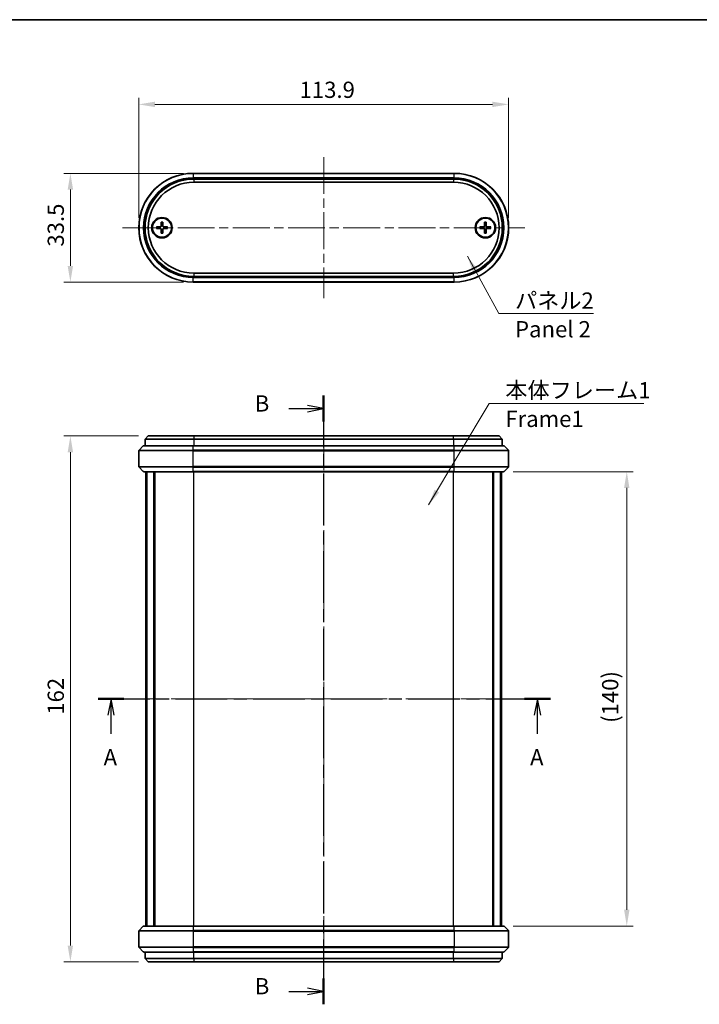
# Model space of a CAD drawing. Units: millimetres. Extents: x 0 to 2962, y 0 to 702.
# Drawn here: x 1111 to 1320, y 259 to 562 of the extents above; entities that cross this region are included whole.
import ezdxf

# ---------------------------------------------------------------- set-up
doc = ezdxf.new("R2010")
doc.units = ezdxf.units.MM
doc.header["$LTSCALE"] = 2
doc.linetypes.add('CHAIN', pattern=[0.3543, 0.2362, -0.0295, 0.0591, -0.0295])
doc.layers.get('Defpoints').update_dxf_attribs({"lineweight": 25})
for name, color, linetype, lineweight in [('Border (ISO)', 7, 'Continuous', 35), ('Centerline (ISO)', 131, 'Continuous', 18), ('Dimension (ISO)', 7, 'Continuous', 18), ('Section Line (ISO)', 7, 'CHAIN', 25), ('Symbol (ISO)', 7, 'Continuous', 18), ('Visible (ISO)', 7, 'Continuous', 35), ('Visible Narrow (ISO)', 7, 'Continuous', 25)]:
    doc.layers.add(name, color=color, linetype=linetype, lineweight=lineweight)
doc.styles.add('Note Text (TK)', font='txt')
doc.dimstyles.new('Default - Method 1b (TK)', dxfattribs={"dimscale": 2, "dimtxt": 2.5, "dimasz": 2.5, "dimexe": 1, "dimexo": 1.5, "dimgap": 1, "dimtad": 1, "dimtoh": 1, "dimrnd": 1e-08, "dimdsep": 46, "dimtxsty": 'Note Text (TK)', "dimcen": 0.09, "dimdle": 5, "dimclrd": 100, "dimclre": 100, "dimclrt": 7, "dimadec": 1, "dimazin": 1, "dimtfac": 1, "dimtmove": 0, "dimatfit": 3, "dimfxl": 1, "dimtolj": 1, "dimlwd": -1, "dimlwe": -1, "dimarcsym": 0})
doc.dimstyles.new('Default - Method 1b (TK)$7', dxfattribs={"dimscale": 2, "dimtxt": 2.5, "dimasz": 2.5, "dimexe": 1, "dimexo": 1.5, "dimgap": 1, "dimtad": 1, "dimtoh": 1, "dimrnd": 1e-08, "dimdsep": 46, "dimtxsty": 'Note Text (TK)', "dimcen": 0.09, "dimdle": 5, "dimclrd": 100, "dimclre": 100, "dimclrt": 7, "dimadec": 1, "dimazin": 1, "dimtfac": 1, "dimtmove": 0, "dimatfit": 3, "dimfxl": 1, "dimtolj": 1, "dimlwd": -1, "dimlwe": -1, "dimarcsym": 0})

# ---------------------------------------------------------------- blocks, each defined once
blk = doc.blocks.new('図面枠 tk図枠')
at = {"layer": 'Border (ISO)'}
blk.add_line((14.5, 289), (405.5, 289), dxfattribs=at)
blk = doc.blocks.new('2dTransSection0')
at = {"layer": 'Section Line (ISO)', "linetype": 'CHAIN', "ltscale": 16.847876}
blk.add_line((185.99, 184.37), (255.62, 184.37), dxfattribs=at)
at = {"layer": 'Section Line (ISO)', "linetype": 'Continuous', "lineweight": 50}
for p, q in [((185.99, 184.37), (189.96, 184.37)), ((251.65, 184.37), (255.62, 184.37))]:
    blk.add_line(p, q, dxfattribs=at)
at = {"layer": 'Section Line (ISO)', "linetype": 'Continuous'}
for p, q in [((187.98, 184.37), (187.48, 181.87)), ((187.98, 181.87), (187.98, 184.37)), ((188.48, 181.87), (187.98, 184.37)), ((253.64, 184.37), (253.14, 181.87)), ((253.64, 181.87), (253.64, 184.37)), ((254.14, 181.87), (253.64, 184.37)), ((187.98, 178.99), (187.98, 181.87)), ((253.64, 178.99), (253.64, 181.87))]:
    blk.add_line(p, q, dxfattribs=at)
at = {"layer": 'Section Line (ISO)', "char_height": 2.5, "attachment_point": 7, "style": 'Note Text (TK)'}
for insert in [(186.84, 173.34), (252.5, 173.34)]:
    blk.add_mtext('A', dxfattribs=dict(at, insert=insert))
blk = doc.blocks.new('2dTransSection1')
at = {"layer": 'Section Line (ISO)', "linetype": 'CHAIN', "ltscale": 16.893415}
blk.add_line((220.72, 231.08), (220.72, 137.31), dxfattribs=at)
at = {"layer": 'Section Line (ISO)', "linetype": 'Continuous', "lineweight": 50}
for p, q in [((220.72, 231.08), (220.72, 227.09)), ((220.72, 141.29), (220.72, 137.31))]:
    blk.add_line(p, q, dxfattribs=at)
at = {"layer": 'Section Line (ISO)', "linetype": 'Continuous'}
for p, q in [((215.34, 229.08), (218.22, 229.08)), ((220.72, 229.08), (218.22, 229.58)), ((218.22, 229.08), (220.72, 229.08)), ((218.22, 228.58), (220.72, 229.08)), ((220.72, 139.3), (218.22, 139.8)), ((215.34, 139.3), (218.22, 139.3)), ((218.22, 139.3), (220.72, 139.3)), ((218.22, 138.8), (220.72, 139.3))]:
    blk.add_line(p, q, dxfattribs=at)
at = {"layer": 'Section Line (ISO)', "char_height": 2.5, "attachment_point": 7, "style": 'Note Text (TK)'}
for insert in [(210.11, 227.85), (210.11, 138.07)]:
    blk.add_mtext('B', dxfattribs=dict(at, insert=insert))
blk = doc.blocks.new('*D40')
at = {"layer": 'Defpoints', "color": 0}
for p in [(1150.45, 433.73), (1126.45, 271.73), (1150.45, 271.73)]:
    blk.add_point(p, dxfattribs=at)
at = {"layer": 'Dimension (ISO)', "color": 100}
for p, q in [((1147.45, 433.73), (1124.45, 433.73)), ((1126.45, 428.73), (1126.45, 276.73)), ((1147.45, 271.73), (1124.45, 271.73))]:
    blk.add_line(p, q, dxfattribs=at)
for points in [[(1125.61, 428.73), (1127.28, 428.73), (1126.45, 433.73)], [(1125.61, 276.73), (1127.28, 276.73), (1126.45, 271.73)]]:
    blk.add_solid(points, dxfattribs=at)
at = {"layer": 'Dimension (ISO)', "color": 7, "insert": (1121.95, 347.85), "char_height": 5, "attachment_point": 4, "rotation": 90, "style": 'Note Text (TK)'}
blk.add_mtext('\\A1;162', dxfattribs=at)
blk = doc.blocks.new('*D41')
at = {"layer": 'Defpoints', "color": 0}
for p in [(1164.25, 514.65), (1126.45, 481.15), (1164.25, 481.15)]:
    blk.add_point(p, dxfattribs=at)
at = {"layer": 'Dimension (ISO)', "color": 100}
for p, q in [((1161.25, 514.65), (1124.45, 514.65)), ((1126.45, 509.65), (1126.45, 486.15)), ((1161.25, 481.15), (1124.45, 481.15))]:
    blk.add_line(p, q, dxfattribs=at)
for points in [[(1125.61, 509.65), (1127.28, 509.65), (1126.45, 514.65)], [(1125.61, 486.15), (1127.28, 486.15), (1126.45, 481.15)]]:
    blk.add_solid(points, dxfattribs=at)
at = {"layer": 'Dimension (ISO)', "color": 7, "insert": (1121.95, 492.08), "char_height": 5, "attachment_point": 4, "rotation": 90, "style": 'Note Text (TK)'}
blk.add_mtext('\\A1;33.5', dxfattribs=at)
blk = doc.blocks.new('*D42')
at = {"layer": 'Defpoints', "color": 0}
for p in [(1261.4, 535.9), (1147.5, 497.9), (1261.4, 497.9)]:
    blk.add_point(p, dxfattribs=at)
at = {"layer": 'Dimension (ISO)', "color": 100}
for p, q in [((1147.5, 500.9), (1147.5, 537.9)), ((1261.4, 500.9), (1261.4, 537.9)), ((1152.5, 535.9), (1256.4, 535.9))]:
    blk.add_line(p, q, dxfattribs=at)
for points in [[(1152.5, 536.74), (1152.5, 535.07), (1147.5, 535.9)], [(1256.4, 536.74), (1256.4, 535.07), (1261.4, 535.9)]]:
    blk.add_solid(points, dxfattribs=at)
at = {"layer": 'Dimension (ISO)', "color": 7, "insert": (1197.02, 540.4), "char_height": 5, "attachment_point": 4, "style": 'Note Text (TK)'}
blk.add_mtext('\\A1;113.9', dxfattribs=at)
blk = doc.blocks.new('*D43')
at = {"layer": 'Defpoints', "color": 0}
for p in [(1259.77, 422.73), (1259.77, 282.73), (1297.77, 282.73)]:
    blk.add_point(p, dxfattribs=at)
at = {"layer": 'Dimension (ISO)', "color": 100}
for p, q in [((1262.77, 422.73), (1299.77, 422.73)), ((1297.77, 417.73), (1297.77, 287.73)), ((1262.77, 282.73), (1299.77, 282.73))]:
    blk.add_line(p, q, dxfattribs=at)
for points in [[(1296.94, 417.73), (1298.6, 417.73), (1297.77, 422.73)], [(1296.94, 287.73), (1298.6, 287.73), (1297.77, 282.73)]]:
    blk.add_solid(points, dxfattribs=at)
at = {"layer": 'Dimension (ISO)', "color": 7, "insert": (1292.67, 345.33), "char_height": 5, "attachment_point": 4, "rotation": 90, "style": 'Note Text (TK)'}
blk.add_mtext('\\A1;(140)', dxfattribs=at)

msp = doc.modelspace()

# ---------------------------------------------------------------- linework, layer by layer
at = {"layer": 'Centerline (ISO)', "linetype": 'CHAIN', "ltscale": 23.990969}
for p, q in [((1204.4456, 519.655), (1204.4456, 476.155)), ((1142.4956, 497.905), (1266.3956, 497.905)), ((1204.4456, 438.7337), (1204.4456, 266.7337)), ((1144.6956, 352.7337), (1264.1956, 352.7337))]:
    msp.add_line(p, q, dxfattribs=at)
at = {"layer": 'Visible (ISO)'}
for p, q in [((1244.6456, 514.655), (1164.2456, 514.655)), ((1244.4456, 512.905), (1164.4456, 512.905)), ((1164.4456, 511.905), (1244.4456, 511.905)), ((1152.9528, 498.1427), (1154.1422, 498.188)), ((1152.9528, 497.6673), (1154.1422, 497.6219)), ((1154.4079, 499.5978), (1154.3626, 498.4084)), ((1154.8833, 499.5978), (1154.9286, 498.4084)), ((1156.3384, 498.1427), (1155.149, 498.188)), ((1156.3384, 497.6673), (1155.149, 497.6219)), ((1252.5528, 498.1427), (1253.7422, 498.188)), ((1252.5528, 497.6673), (1253.7422, 497.6219)), ((1254.0079, 499.5978), (1253.9626, 498.4084)), ((1254.4833, 499.5978), (1254.5286, 498.4084)), ((1255.9384, 498.1427), (1254.749, 498.188)), ((1255.9384, 497.6673), (1254.749, 497.6219)), ((1154.4079, 496.2122), (1154.3626, 497.4016)), ((1154.8833, 496.2122), (1154.9286, 497.4016)), ((1254.0079, 496.2122), (1253.9626, 497.4016)), ((1254.4833, 496.2122), (1254.5286, 497.4016)), ((1244.4456, 483.905), (1164.4456, 483.905)), ((1164.4456, 482.905), (1244.4456, 482.905)), ((1164.2456, 481.155), (1244.6456, 481.155)), ((1150.4456, 433.7337), (1149.4456, 432.7337)), ((1164.4456, 432.7337), (1149.4456, 432.7337)), ((1149.4456, 432.7337), (1149.4456, 430.7337)), ((1150.4456, 433.7337), (1164.4456, 433.7337)), ((1244.4456, 433.7337), (1164.4456, 433.7337)), ((1164.4456, 432.7337), (1244.4456, 432.7337)), ((1244.4456, 433.7337), (1258.4456, 433.7337)), ((1259.4456, 432.7337), (1244.4456, 432.7337)), ((1258.4456, 433.7337), (1259.4456, 432.7337)), ((1259.4456, 432.7337), (1259.4456, 430.7337)), ((1147.4956, 424.358), (1147.4956, 429.1095)), ((1148.9077, 430.6459), (1147.5835, 429.3216)), ((1149.1199, 430.7337), (1164.2456, 430.7337)), ((1244.6456, 430.7337), (1164.2456, 430.7337)), ((1244.6456, 430.7337), (1259.7713, 430.7337)), ((1259.9835, 430.6459), (1261.3077, 429.3216)), ((1261.3956, 424.358), (1261.3956, 429.1095)), ((1148.9077, 422.8216), (1147.5835, 424.1459)), ((1164.2456, 422.7337), (1149.1199, 422.7337)), ((1149.6956, 282.7337), (1149.6956, 422.7337)), ((1149.9366, 282.7337), (1149.9366, 422.7337)), ((1150.0341, 282.7337), (1150.0341, 422.7337)), ((1152.1277, 282.7337), (1152.1277, 422.7337)), ((1152.4073, 282.7337), (1152.4073, 422.7337)), ((1164.2456, 422.7337), (1244.6456, 422.7337)), ((1259.7713, 422.7337), (1244.6456, 422.7337)), ((1256.4839, 282.7337), (1256.4839, 422.7337)), ((1256.7635, 282.7337), (1256.7635, 422.7337)), ((1258.8571, 282.7337), (1258.8571, 422.7337)), ((1258.9546, 282.7337), (1258.9546, 422.7337)), ((1259.1956, 282.7337), (1259.1956, 422.7337)), ((1259.9835, 422.8216), (1261.3077, 424.1459)), ((1148.9077, 282.6459), (1147.5835, 281.3216)), ((1149.1199, 282.7337), (1164.2456, 282.7337)), ((1244.6456, 282.7337), (1164.2456, 282.7337)), ((1244.6456, 282.7337), (1259.7713, 282.7337)), ((1259.9835, 282.6459), (1261.3077, 281.3216)), ((1147.4956, 281.1095), (1147.4956, 276.358)), ((1261.3956, 281.1095), (1261.3956, 276.358)), ((1148.9077, 274.8216), (1147.5835, 276.1459)), ((1259.9835, 274.8216), (1261.3077, 276.1459)), ((1164.2456, 274.7337), (1149.1199, 274.7337)), ((1149.4456, 272.7337), (1149.4456, 274.7337)), ((1164.2456, 274.7337), (1244.6456, 274.7337)), ((1259.7713, 274.7337), (1244.6456, 274.7337)), ((1259.4456, 272.7337), (1259.4456, 274.7337)), ((1149.4456, 272.7337), (1164.4456, 272.7337)), ((1150.4456, 271.7337), (1149.4456, 272.7337)), ((1164.4456, 271.7337), (1150.4456, 271.7337)), ((1244.4456, 272.7337), (1164.4456, 272.7337)), ((1164.4456, 271.7337), (1244.4456, 271.7337)), ((1244.4456, 272.7337), (1259.4456, 272.7337)), ((1258.4456, 271.7337), (1244.4456, 271.7337)), ((1258.4456, 271.7337), (1259.4456, 272.7337))]:
    msp.add_line(p, q, dxfattribs=at)
for centre, radius in [((1154.6456, 497.905), 3.15), ((1154.6456, 497.905), 2.95), ((1254.2456, 497.905), 3.15), ((1254.2456, 497.905), 2.95)]:
    msp.add_circle(centre, radius, dxfattribs=at)
for centre, radius, start, end in [((1164.2456, 497.905), 16.75, 90, 270), ((1164.4456, 497.905), 15, 90, 270), ((1244.4456, 497.905), 15, 270, 90), ((1244.6456, 497.905), 16.75, 270, 90), ((1164.4456, 497.905), 14, 90, 270), ((1244.4456, 497.905), 14, 270, 90), ((1154.6456, 497.905), 0.8205, 162.750869, 197.249131), ((1154.1335, 498.4171), 0.2292, 272.183125, 357.816875), ((1154.1335, 497.3929), 0.2292, 2.183125, 87.816875), ((1154.6456, 497.905), 0.8205, 72.750869, 107.249131), ((1155.1577, 498.4171), 0.2292, 182.183125, 267.816875), ((1155.1577, 497.3929), 0.2292, 92.183125, 177.816875), ((1154.6456, 497.905), 0.8205, 342.750869, 17.249131), ((1254.2456, 497.905), 0.8205, 162.750869, 197.249131), ((1253.7335, 498.4171), 0.2292, 272.183125, 357.816875), ((1253.7335, 497.3929), 0.2292, 2.183125, 87.816875), ((1254.2456, 497.905), 0.8205, 72.750869, 107.249131), ((1254.7577, 498.4171), 0.2292, 182.183125, 267.816875), ((1254.7577, 497.3929), 0.2292, 92.183125, 177.816875), ((1254.2456, 497.905), 0.8205, 342.750869, 17.249131), ((1154.6456, 497.905), 0.8205, 252.750869, 287.249131), ((1254.2456, 497.905), 0.8205, 252.750869, 287.249131), ((1147.7956, 429.1095), 0.3, 135, 180), ((1149.1199, 430.4337), 0.3, 90, 135), ((1259.7713, 430.4337), 0.3, 45, 90), ((1261.0956, 429.1095), 0.3, 0, 45), ((1147.7956, 424.358), 0.3, 180, 225), ((1149.1199, 423.0337), 0.3, 225, 270), ((1259.7713, 423.0337), 0.3, 270, 315), ((1261.0956, 424.358), 0.3, 315, 0), ((1149.1199, 282.4337), 0.3, 90, 135), ((1259.7713, 282.4337), 0.3, 45, 90), ((1147.7956, 281.1095), 0.3, 135, 180), ((1261.0956, 281.1095), 0.3, 0, 45), ((1147.7956, 276.358), 0.3, 180, 225), ((1261.0956, 276.358), 0.3, 315, 0), ((1149.1199, 275.0337), 0.3, 225, 270), ((1259.7713, 275.0337), 0.3, 270, 315)]:
    msp.add_arc(centre, radius, start, end, dxfattribs=at)
for points, knots in [([(1152.9528, 498.1427), (1152.9649, 498.1431), (1152.9791, 498.1436), (1153.0014, 498.1443), (1153.0134, 498.1446), (1153.0287, 498.145), (1153.0354, 498.1451), (1153.04, 498.1451)], [0.0143401117, 0.0143401117, 0.0143401117, 0.0143401117, 0.0179703845, 0.0179703845, 0.0215677865, 0.0215677865, 0.0244544399, 0.0244544399, 0.0244544399, 0.0244544399]), ([(1153.04, 497.6649), (1153.0354, 497.6649), (1153.0287, 497.665), (1153.0134, 497.6653), (1153.0014, 497.6656), (1152.9791, 497.6663), (1152.9649, 497.6668), (1152.9528, 497.6673)], [0.0328702525, 0.0328702525, 0.0328702525, 0.0328702525, 0.0357569059, 0.0357569059, 0.0393543079, 0.0393543079, 0.0429845807, 0.0429845807, 0.0429845807, 0.0429845807]), ([(1154.394, 498.4072), (1154.3935, 498.3915), (1154.3916, 498.376), (1154.3838, 498.339), (1154.3755, 498.3152), (1154.3515, 498.2703), (1154.3357, 498.2494), (1154.3012, 498.2149), (1154.2802, 498.1991), (1154.2354, 498.1751), (1154.2115, 498.1668), (1154.1746, 498.159), (1154.1591, 498.1571), (1154.1434, 498.1566)], [0.1158604815, 0.1158604815, 0.1158604815, 0.1158604815, 0.1207445229, 0.1207445229, 0.1280560162, 0.1280560162, 0.1353675095, 0.1353675095, 0.1426790028, 0.1426790028, 0.1499904961, 0.1499904961, 0.1548745375, 0.1548745375, 0.1548745375, 0.1548745375]), ([(1154.1434, 497.6534), (1154.1591, 497.6529), (1154.1746, 497.651), (1154.2115, 497.6432), (1154.2354, 497.6349), (1154.2802, 497.6108), (1154.3012, 497.5951), (1154.3357, 497.5606), (1154.3515, 497.5396), (1154.3755, 497.4948), (1154.3838, 497.4709), (1154.3916, 497.434), (1154.3935, 497.4185), (1154.394, 497.4028)], [0.1158604815, 0.1158604815, 0.1158604815, 0.1158604815, 0.1207445229, 0.1207445229, 0.1280560162, 0.1280560162, 0.1353675095, 0.1353675095, 0.1426790028, 0.1426790028, 0.1499904961, 0.1499904961, 0.1548745375, 0.1548745375, 0.1548745375, 0.1548745375]), ([(1154.4055, 499.5106), (1154.4055, 499.5152), (1154.4056, 499.5218), (1154.4059, 499.5372), (1154.4063, 499.5492), (1154.4069, 499.5715), (1154.4074, 499.5857), (1154.4079, 499.5978)], [0.0328702525, 0.0328702525, 0.0328702525, 0.0328702525, 0.0357569059, 0.0357569059, 0.0393543079, 0.0393543079, 0.0429845807, 0.0429845807, 0.0429845807, 0.0429845807]), ([(1154.8833, 499.5978), (1154.8838, 499.5857), (1154.8843, 499.5715), (1154.8849, 499.5492), (1154.8853, 499.5372), (1154.8856, 499.5218), (1154.8857, 499.5152), (1154.8857, 499.5106)], [0.0143401117, 0.0143401117, 0.0143401117, 0.0143401117, 0.0179703845, 0.0179703845, 0.0215677865, 0.0215677865, 0.0244544399, 0.0244544399, 0.0244544399, 0.0244544399]), ([(1155.1478, 498.1566), (1155.1321, 498.1571), (1155.1166, 498.159), (1155.0797, 498.1668), (1155.0558, 498.1751), (1155.011, 498.1991), (1154.99, 498.2149), (1154.9555, 498.2494), (1154.9397, 498.2703), (1154.9157, 498.3152), (1154.9074, 498.339), (1154.8996, 498.376), (1154.8977, 498.3915), (1154.8972, 498.4072)], [0.1158604815, 0.1158604815, 0.1158604815, 0.1158604815, 0.1207445229, 0.1207445229, 0.1280560162, 0.1280560162, 0.1353675095, 0.1353675095, 0.1426790028, 0.1426790028, 0.1499904961, 0.1499904961, 0.1548745375, 0.1548745375, 0.1548745375, 0.1548745375]), ([(1154.8972, 497.4028), (1154.8977, 497.4185), (1154.8996, 497.434), (1154.9074, 497.4709), (1154.9157, 497.4948), (1154.9397, 497.5396), (1154.9555, 497.5606), (1154.99, 497.5951), (1155.011, 497.6108), (1155.0558, 497.6349), (1155.0797, 497.6432), (1155.1166, 497.651), (1155.1321, 497.6529), (1155.1478, 497.6534)], [0.1158604815, 0.1158604815, 0.1158604815, 0.1158604815, 0.1207445229, 0.1207445229, 0.1280560162, 0.1280560162, 0.1353675095, 0.1353675095, 0.1426790028, 0.1426790028, 0.1499904961, 0.1499904961, 0.1548745375, 0.1548745375, 0.1548745375, 0.1548745375]), ([(1156.2512, 498.1451), (1156.2558, 498.1451), (1156.2625, 498.145), (1156.2778, 498.1446), (1156.2898, 498.1443), (1156.3121, 498.1436), (1156.3263, 498.1431), (1156.3384, 498.1427)], [0.0328702525, 0.0328702525, 0.0328702525, 0.0328702525, 0.0357569059, 0.0357569059, 0.0393543079, 0.0393543079, 0.0429845807, 0.0429845807, 0.0429845807, 0.0429845807]), ([(1156.3384, 497.6673), (1156.3263, 497.6668), (1156.3121, 497.6663), (1156.2898, 497.6656), (1156.2778, 497.6653), (1156.2625, 497.665), (1156.2558, 497.6649), (1156.2512, 497.6649)], [0.0143401117, 0.0143401117, 0.0143401117, 0.0143401117, 0.0179703845, 0.0179703845, 0.0215677865, 0.0215677865, 0.0244544399, 0.0244544399, 0.0244544399, 0.0244544399]), ([(1252.5528, 498.1427), (1252.5649, 498.1431), (1252.5791, 498.1436), (1252.6014, 498.1443), (1252.6134, 498.1446), (1252.6287, 498.145), (1252.6354, 498.1451), (1252.64, 498.1451)], [0.0143401117, 0.0143401117, 0.0143401117, 0.0143401117, 0.0179703845, 0.0179703845, 0.0215677865, 0.0215677865, 0.0244544399, 0.0244544399, 0.0244544399, 0.0244544399]), ([(1252.64, 497.6649), (1252.6354, 497.6649), (1252.6287, 497.665), (1252.6134, 497.6653), (1252.6014, 497.6656), (1252.5791, 497.6663), (1252.5649, 497.6668), (1252.5528, 497.6673)], [0.0328702525, 0.0328702525, 0.0328702525, 0.0328702525, 0.0357569059, 0.0357569059, 0.0393543079, 0.0393543079, 0.0429845807, 0.0429845807, 0.0429845807, 0.0429845807]), ([(1253.994, 498.4072), (1253.9935, 498.3915), (1253.9916, 498.376), (1253.9838, 498.339), (1253.9755, 498.3152), (1253.9515, 498.2703), (1253.9357, 498.2494), (1253.9012, 498.2149), (1253.8802, 498.1991), (1253.8354, 498.1751), (1253.8115, 498.1668), (1253.7746, 498.159), (1253.7591, 498.1571), (1253.7434, 498.1566)], [0.1158604815, 0.1158604815, 0.1158604815, 0.1158604815, 0.1207445229, 0.1207445229, 0.1280560162, 0.1280560162, 0.1353675095, 0.1353675095, 0.1426790028, 0.1426790028, 0.1499904961, 0.1499904961, 0.1548745375, 0.1548745375, 0.1548745375, 0.1548745375]), ([(1253.7434, 497.6534), (1253.7591, 497.6529), (1253.7746, 497.651), (1253.8115, 497.6432), (1253.8354, 497.6349), (1253.8802, 497.6108), (1253.9012, 497.5951), (1253.9357, 497.5606), (1253.9515, 497.5396), (1253.9755, 497.4948), (1253.9838, 497.4709), (1253.9916, 497.434), (1253.9935, 497.4185), (1253.994, 497.4028)], [0.1158604815, 0.1158604815, 0.1158604815, 0.1158604815, 0.1207445229, 0.1207445229, 0.1280560162, 0.1280560162, 0.1353675095, 0.1353675095, 0.1426790028, 0.1426790028, 0.1499904961, 0.1499904961, 0.1548745375, 0.1548745375, 0.1548745375, 0.1548745375]), ([(1254.0055, 499.5106), (1254.0055, 499.5152), (1254.0056, 499.5218), (1254.0059, 499.5372), (1254.0063, 499.5492), (1254.0069, 499.5715), (1254.0074, 499.5857), (1254.0079, 499.5978)], [0.0328702525, 0.0328702525, 0.0328702525, 0.0328702525, 0.0357569059, 0.0357569059, 0.0393543079, 0.0393543079, 0.0429845807, 0.0429845807, 0.0429845807, 0.0429845807]), ([(1254.4833, 499.5978), (1254.4838, 499.5857), (1254.4843, 499.5715), (1254.4849, 499.5492), (1254.4853, 499.5372), (1254.4856, 499.5218), (1254.4857, 499.5152), (1254.4857, 499.5106)], [0.0143401117, 0.0143401117, 0.0143401117, 0.0143401117, 0.0179703845, 0.0179703845, 0.0215677865, 0.0215677865, 0.0244544399, 0.0244544399, 0.0244544399, 0.0244544399]), ([(1254.7478, 498.1566), (1254.7321, 498.1571), (1254.7166, 498.159), (1254.6797, 498.1668), (1254.6558, 498.1751), (1254.611, 498.1991), (1254.59, 498.2149), (1254.5555, 498.2494), (1254.5397, 498.2703), (1254.5157, 498.3152), (1254.5074, 498.339), (1254.4996, 498.376), (1254.4977, 498.3915), (1254.4972, 498.4072)], [0.1158604815, 0.1158604815, 0.1158604815, 0.1158604815, 0.1207445229, 0.1207445229, 0.1280560162, 0.1280560162, 0.1353675095, 0.1353675095, 0.1426790028, 0.1426790028, 0.1499904961, 0.1499904961, 0.1548745375, 0.1548745375, 0.1548745375, 0.1548745375]), ([(1254.4972, 497.4028), (1254.4977, 497.4185), (1254.4996, 497.434), (1254.5074, 497.4709), (1254.5157, 497.4948), (1254.5397, 497.5396), (1254.5555, 497.5606), (1254.59, 497.5951), (1254.611, 497.6108), (1254.6558, 497.6349), (1254.6797, 497.6432), (1254.7166, 497.651), (1254.7321, 497.6529), (1254.7478, 497.6534)], [0.1158604815, 0.1158604815, 0.1158604815, 0.1158604815, 0.1207445229, 0.1207445229, 0.1280560162, 0.1280560162, 0.1353675095, 0.1353675095, 0.1426790028, 0.1426790028, 0.1499904961, 0.1499904961, 0.1548745375, 0.1548745375, 0.1548745375, 0.1548745375]), ([(1255.8512, 498.1451), (1255.8558, 498.1451), (1255.8625, 498.145), (1255.8778, 498.1446), (1255.8898, 498.1443), (1255.9121, 498.1436), (1255.9263, 498.1431), (1255.9384, 498.1427)], [0.0328702525, 0.0328702525, 0.0328702525, 0.0328702525, 0.0357569059, 0.0357569059, 0.0393543079, 0.0393543079, 0.0429845807, 0.0429845807, 0.0429845807, 0.0429845807]), ([(1255.9384, 497.6673), (1255.9263, 497.6668), (1255.9121, 497.6663), (1255.8898, 497.6656), (1255.8778, 497.6653), (1255.8625, 497.665), (1255.8558, 497.6649), (1255.8512, 497.6649)], [0.0143401117, 0.0143401117, 0.0143401117, 0.0143401117, 0.0179703845, 0.0179703845, 0.0215677865, 0.0215677865, 0.0244544399, 0.0244544399, 0.0244544399, 0.0244544399]), ([(1154.4079, 496.2122), (1154.4074, 496.2243), (1154.4069, 496.2385), (1154.4063, 496.2608), (1154.4059, 496.2728), (1154.4056, 496.2881), (1154.4055, 496.2948), (1154.4055, 496.2993)], [0.0143401117, 0.0143401117, 0.0143401117, 0.0143401117, 0.0179703845, 0.0179703845, 0.0215677865, 0.0215677865, 0.0244544399, 0.0244544399, 0.0244544399, 0.0244544399]), ([(1154.8857, 496.2993), (1154.8857, 496.2948), (1154.8856, 496.2881), (1154.8853, 496.2728), (1154.8849, 496.2608), (1154.8843, 496.2385), (1154.8838, 496.2243), (1154.8833, 496.2122)], [0.0328702525, 0.0328702525, 0.0328702525, 0.0328702525, 0.0357569059, 0.0357569059, 0.0393543079, 0.0393543079, 0.0429845807, 0.0429845807, 0.0429845807, 0.0429845807]), ([(1254.0079, 496.2122), (1254.0074, 496.2243), (1254.0069, 496.2385), (1254.0063, 496.2608), (1254.0059, 496.2728), (1254.0056, 496.2881), (1254.0055, 496.2948), (1254.0055, 496.2993)], [0.0143401117, 0.0143401117, 0.0143401117, 0.0143401117, 0.0179703845, 0.0179703845, 0.0215677865, 0.0215677865, 0.0244544399, 0.0244544399, 0.0244544399, 0.0244544399]), ([(1254.4857, 496.2993), (1254.4857, 496.2948), (1254.4856, 496.2881), (1254.4853, 496.2728), (1254.4849, 496.2608), (1254.4843, 496.2385), (1254.4838, 496.2243), (1254.4833, 496.2122)], [0.0328702525, 0.0328702525, 0.0328702525, 0.0328702525, 0.0357569059, 0.0357569059, 0.0393543079, 0.0393543079, 0.0429845807, 0.0429845807, 0.0429845807, 0.0429845807])]:
    msp.add_open_spline(points, degree=3, knots=knots, dxfattribs=at)
for points, weights in [([(1153.862, 498.1483), (1153.587, 498.147), (1153.04, 498.1451)], [1, 1.06436427035, 1.0028781703]), ([(1153.04, 497.6649), (1153.587, 497.663), (1153.862, 497.6617)], [1.0028781703, 1.06436427035, 1]), ([(1154.1434, 498.1566), (1154.0292, 498.1532), (1153.862, 498.1483)], [1.31383827989, 1.17095272194, 1]), ([(1153.862, 497.6617), (1154.0292, 497.6568), (1154.1434, 497.6534)], [1, 1.17095272194, 1.31383827989]), ([(1154.4023, 498.6886), (1154.3974, 498.5214), (1154.394, 498.4072)], [1, 1.17095272194, 1.31383827989]), ([(1154.4055, 499.5106), (1154.4036, 498.9636), (1154.4023, 498.6886)], [1.0028781703, 1.06436427035, 1]), ([(1154.8889, 498.6886), (1154.8876, 498.9636), (1154.8857, 499.5106)], [1, 1.06436427035, 1.0028781703]), ([(1154.8972, 498.4072), (1154.8938, 498.5214), (1154.8889, 498.6886)], [1.31383827989, 1.17095272194, 1]), ([(1155.4292, 498.1483), (1155.262, 498.1532), (1155.1478, 498.1566)], [1, 1.17095272194, 1.31383827989]), ([(1155.1478, 497.6534), (1155.262, 497.6568), (1155.4292, 497.6617)], [1.31383827989, 1.17095272194, 1]), ([(1156.2512, 498.1451), (1155.7042, 498.147), (1155.4292, 498.1483)], [1.0028781703, 1.06436427035, 1]), ([(1155.4292, 497.6617), (1155.7042, 497.663), (1156.2512, 497.6649)], [1, 1.06436427035, 1.0028781703]), ([(1253.462, 498.1483), (1253.187, 498.147), (1252.64, 498.1451)], [1, 1.06436427035, 1.0028781703]), ([(1252.64, 497.6649), (1253.187, 497.663), (1253.462, 497.6617)], [1.0028781703, 1.06436427035, 1]), ([(1253.7434, 498.1566), (1253.6292, 498.1532), (1253.462, 498.1483)], [1.31383827989, 1.17095272194, 1]), ([(1253.462, 497.6617), (1253.6292, 497.6568), (1253.7434, 497.6534)], [1, 1.17095272194, 1.31383827989]), ([(1254.0023, 498.6886), (1253.9974, 498.5214), (1253.994, 498.4072)], [1, 1.17095272194, 1.31383827989]), ([(1254.0055, 499.5106), (1254.0036, 498.9636), (1254.0023, 498.6886)], [1.0028781703, 1.06436427035, 1]), ([(1254.4889, 498.6886), (1254.4876, 498.9636), (1254.4857, 499.5106)], [1, 1.06436427035, 1.0028781703]), ([(1254.4972, 498.4072), (1254.4938, 498.5214), (1254.4889, 498.6886)], [1.31383827989, 1.17095272194, 1]), ([(1255.0292, 498.1483), (1254.862, 498.1532), (1254.7478, 498.1566)], [1, 1.17095272194, 1.31383827989]), ([(1254.7478, 497.6534), (1254.862, 497.6568), (1255.0292, 497.6617)], [1.31383827989, 1.17095272194, 1]), ([(1255.8512, 498.1451), (1255.3042, 498.147), (1255.0292, 498.1483)], [1.0028781703, 1.06436427035, 1]), ([(1255.0292, 497.6617), (1255.3042, 497.663), (1255.8512, 497.6649)], [1, 1.06436427035, 1.0028781703]), ([(1154.394, 497.4028), (1154.3974, 497.2885), (1154.4023, 497.1214)], [1.31383827989, 1.17095272194, 1]), ([(1154.4023, 497.1214), (1154.4036, 496.8464), (1154.4055, 496.2993)], [1, 1.06436427035, 1.0028781703]), ([(1154.8857, 496.2993), (1154.8876, 496.8464), (1154.8889, 497.1214)], [1.0028781703, 1.06436427035, 1]), ([(1154.8889, 497.1214), (1154.8938, 497.2885), (1154.8972, 497.4028)], [1, 1.17095272194, 1.31383827989]), ([(1253.994, 497.4028), (1253.9974, 497.2885), (1254.0023, 497.1214)], [1.31383827989, 1.17095272194, 1]), ([(1254.0023, 497.1214), (1254.0036, 496.8464), (1254.0055, 496.2993)], [1, 1.06436427035, 1.0028781703]), ([(1254.4857, 496.2993), (1254.4876, 496.8464), (1254.4889, 497.1214)], [1.0028781703, 1.06436427035, 1]), ([(1254.4889, 497.1214), (1254.4938, 497.2885), (1254.4972, 497.4028)], [1, 1.17095272194, 1.31383827989])]:
    msp.add_rational_spline(points, weights, degree=2, dxfattribs=at)
at = {"layer": 'Visible Narrow (ISO)'}
for p, q in [((1164.2456, 514.655), (1164.2456, 514.5671)), ((1164.2456, 514.5671), (1244.6456, 514.5671)), ((1164.2456, 514.5671), (1164.2456, 513.2429)), ((1164.2456, 513.2429), (1164.2456, 513.0307)), ((1244.6456, 513.2429), (1164.2456, 513.2429)), ((1164.2456, 513.0307), (1244.6456, 513.0307)), ((1164.4456, 512.955), (1164.4456, 512.905)), ((1244.4456, 512.955), (1164.4456, 512.955)), ((1164.4456, 512.905), (1164.4456, 511.905)), ((1244.4456, 512.905), (1244.4456, 512.955)), ((1244.4456, 512.905), (1244.4456, 511.905)), ((1244.6456, 514.5671), (1244.6456, 514.655)), ((1244.6456, 513.2429), (1244.6456, 514.5671)), ((1244.6456, 513.0307), (1244.6456, 513.2429)), ((1154.1422, 498.188), (1154.1434, 498.1566)), ((1154.1422, 497.6219), (1154.1434, 497.6534)), ((1154.3626, 498.4084), (1154.394, 498.4072)), ((1154.9286, 498.4084), (1154.8972, 498.4072)), ((1155.149, 498.188), (1155.1478, 498.1566)), ((1155.149, 497.6219), (1155.1478, 497.6534)), ((1253.7422, 498.188), (1253.7434, 498.1566)), ((1253.7422, 497.6219), (1253.7434, 497.6534)), ((1253.9626, 498.4084), (1253.994, 498.4072)), ((1254.5286, 498.4084), (1254.4972, 498.4072)), ((1254.749, 498.188), (1254.7478, 498.1566)), ((1254.749, 497.6219), (1254.7478, 497.6534)), ((1154.3626, 497.4016), (1154.394, 497.4028)), ((1154.9286, 497.4016), (1154.8972, 497.4028)), ((1253.9626, 497.4016), (1253.994, 497.4028)), ((1254.5286, 497.4016), (1254.4972, 497.4028)), ((1244.6456, 482.7792), (1164.2456, 482.7792)), ((1164.2456, 482.5671), (1164.2456, 482.7792)), ((1164.2456, 482.5671), (1244.6456, 482.5671)), ((1164.2456, 481.2429), (1164.2456, 482.5671)), ((1164.4456, 483.905), (1164.4456, 482.905)), ((1164.4456, 482.855), (1164.4456, 482.905)), ((1164.4456, 482.855), (1244.4456, 482.855)), ((1244.4456, 482.905), (1244.4456, 483.905)), ((1244.4456, 482.855), (1244.4456, 482.905)), ((1244.6456, 482.5671), (1244.6456, 482.7792)), ((1244.6456, 481.2429), (1244.6456, 482.5671)), ((1164.2456, 481.2429), (1164.2456, 481.155)), ((1244.6456, 481.2429), (1164.2456, 481.2429)), ((1244.6456, 481.2429), (1244.6456, 481.155)), ((1164.4456, 433.7337), (1164.4456, 432.7337)), ((1164.4456, 432.7337), (1164.4456, 430.7337)), ((1244.4456, 432.7337), (1244.4456, 433.7337)), ((1244.4456, 432.7337), (1244.4456, 430.7337)), ((1164.2456, 429.1095), (1147.4956, 429.1095)), ((1147.5835, 429.3216), (1164.2456, 429.3216)), ((1164.2456, 430.6459), (1148.9077, 430.6459)), ((1164.2456, 430.6459), (1164.2456, 430.7337)), ((1164.2456, 430.6459), (1244.6456, 430.6459)), ((1164.2456, 429.3216), (1164.2456, 430.6459)), ((1164.2456, 429.3216), (1164.2456, 429.1095)), ((1244.6456, 429.3216), (1164.2456, 429.3216)), ((1164.2456, 429.1095), (1244.6456, 429.1095)), ((1164.2456, 424.358), (1164.2456, 429.1095)), ((1244.6456, 430.6459), (1244.6456, 430.7337)), ((1259.9835, 430.6459), (1244.6456, 430.6459)), ((1244.6456, 429.3216), (1244.6456, 430.6459)), ((1244.6456, 429.3216), (1261.3077, 429.3216)), ((1244.6456, 429.3216), (1244.6456, 429.1095)), ((1261.3956, 429.1095), (1244.6456, 429.1095)), ((1244.6456, 424.358), (1244.6456, 429.1095)), ((1147.4956, 424.358), (1164.2456, 424.358)), ((1164.2456, 424.1459), (1147.5835, 424.1459)), ((1148.9077, 422.8216), (1164.2456, 422.8216)), ((1244.6456, 424.358), (1164.2456, 424.358)), ((1164.2456, 424.1459), (1164.2456, 424.358)), ((1164.2456, 424.1459), (1244.6456, 424.1459)), ((1164.2456, 422.8216), (1164.2456, 424.1459)), ((1164.2456, 422.8216), (1164.2456, 422.7337)), ((1244.6456, 422.8216), (1164.2456, 422.8216)), ((1164.4456, 282.7337), (1164.4456, 422.7337)), ((1244.4456, 282.7337), (1244.4456, 422.7337)), ((1244.6456, 424.358), (1261.3956, 424.358)), ((1244.6456, 424.1459), (1244.6456, 424.358)), ((1261.3077, 424.1459), (1244.6456, 424.1459)), ((1244.6456, 422.8216), (1244.6456, 424.1459)), ((1244.6456, 422.8216), (1244.6456, 422.7337)), ((1244.6456, 422.8216), (1259.9835, 422.8216)), ((1164.2456, 282.6459), (1148.9077, 282.6459)), ((1164.2456, 282.6459), (1164.2456, 282.7337)), ((1164.2456, 282.6459), (1244.6456, 282.6459)), ((1164.2456, 282.6459), (1164.2456, 281.3216)), ((1244.6456, 282.7337), (1244.6456, 282.6459)), ((1259.9835, 282.6459), (1244.6456, 282.6459)), ((1244.6456, 281.3216), (1244.6456, 282.6459)), ((1164.2456, 281.1095), (1147.4956, 281.1095)), ((1147.5835, 281.3216), (1164.2456, 281.3216)), ((1244.6456, 281.3216), (1164.2456, 281.3216)), ((1164.2456, 281.3216), (1164.2456, 281.1095)), ((1164.2456, 281.1095), (1244.6456, 281.1095)), ((1164.2456, 281.1095), (1164.2456, 276.358)), ((1244.6456, 281.3216), (1261.3077, 281.3216)), ((1244.6456, 281.1095), (1244.6456, 281.3216)), ((1261.3956, 281.1095), (1244.6456, 281.1095)), ((1244.6456, 281.1095), (1244.6456, 276.358)), ((1147.4956, 276.358), (1164.2456, 276.358)), ((1164.2456, 276.1459), (1147.5835, 276.1459)), ((1164.2456, 276.358), (1164.2456, 276.1459)), ((1244.6456, 276.358), (1164.2456, 276.358)), ((1164.2456, 276.1459), (1244.6456, 276.1459)), ((1164.2456, 276.1459), (1164.2456, 274.8216)), ((1244.6456, 276.358), (1261.3956, 276.358)), ((1244.6456, 276.1459), (1244.6456, 276.358)), ((1261.3077, 276.1459), (1244.6456, 276.1459)), ((1244.6456, 274.8216), (1244.6456, 276.1459)), ((1148.9077, 274.8216), (1164.2456, 274.8216)), ((1164.2456, 274.8216), (1164.2456, 274.7337)), ((1244.6456, 274.8216), (1164.2456, 274.8216)), ((1164.4456, 272.7337), (1164.4456, 274.7337)), ((1244.4456, 272.7337), (1244.4456, 274.7337)), ((1244.6456, 274.7337), (1244.6456, 274.8216)), ((1244.6456, 274.8216), (1259.9835, 274.8216)), ((1164.4456, 272.7337), (1164.4456, 271.7337)), ((1244.4456, 272.7337), (1244.4456, 271.7337))]:
    msp.add_line(p, q, dxfattribs=at)
for centre, radius, start, end in [((1164.2456, 497.905), 16.6621, 90, 270), ((1164.2456, 497.905), 15.3379, 90, 270), ((1164.2456, 497.905), 15.1257, 90, 270), ((1164.4456, 497.905), 15.05, 90, 270), ((1244.4456, 497.905), 15.05, 270, 90), ((1244.6456, 497.905), 16.6621, 270, 90), ((1244.6456, 497.905), 15.3379, 270, 90), ((1244.6456, 497.905), 15.1257, 270, 90), ((1154.6456, 497.905), 1.7094, 172.006902, 187.993098), ((1154.6456, 497.905), 1.6235, 171.495509, 188.504491), ((1154.6456, 497.905), 1.6235, 81.495509, 98.504491), ((1154.6456, 497.905), 1.7094, 82.006902, 97.993098), ((1154.6456, 497.905), 1.6235, 351.495509, 8.504491), ((1154.6456, 497.905), 1.7094, 352.006902, 7.993098), ((1254.2456, 497.905), 1.7094, 172.006902, 187.993098), ((1254.2456, 497.905), 1.6235, 171.495509, 188.504491), ((1254.2456, 497.905), 1.6235, 81.495509, 98.504491), ((1254.2456, 497.905), 1.7094, 82.006902, 97.993098), ((1254.2456, 497.905), 1.6235, 351.495509, 8.504491), ((1254.2456, 497.905), 1.7094, 352.006902, 7.993098), ((1154.6456, 497.905), 1.6235, 261.495509, 278.504491), ((1154.6456, 497.905), 1.7094, 262.006902, 277.993098), ((1254.2456, 497.905), 1.6235, 261.495509, 278.504491), ((1254.2456, 497.905), 1.7094, 262.006902, 277.993098)]:
    msp.add_arc(centre, radius, start, end, dxfattribs=at)

# ---------------------------------------------------------------- block references
at = {"xscale": 2, "yscale": 2, "zscale": 2}
msp.add_blockref('図面枠 tk図枠', (763, -16), dxfattribs=at)
at = {"layer": 'Section Line (ISO)', "xscale": 2, "yscale": 2, "zscale": 2}
for name in ['2dTransSection1', '2dTransSection0']:
    msp.add_blockref(name, (763, -16), dxfattribs=at)

# ---------------------------------------------------------------- texts
at = {"layer": 'Symbol (ISO)', "color": 7, "char_height": 5, "attachment_point": 1, "line_spacing_factor": 1.058182, "style": 'Note Text (TK)'}
for s, insert, width in [('{\\fＭＳ Ｐゴシック|b0|i0;パネル2\\P\\fＭＳ Ｐゴシック|b0|i0;Panel 2}', (1263.3644, 477.9561), 25.672514), ('{\\fＭＳ Ｐゴシック|b0|i0;本体フレーム1\\P\\fＭＳ Ｐゴシック|b0|i0;Frame1}', (1260.3808, 450.3299), 45.614038)]:
    msp.add_mtext(s, dxfattribs=dict(at, insert=insert, width=width))

# ---------------------------------------------------------------- dimensions: what is measured, and where the dimension line sits
at = {"layer": 'Dimension (ISO)', "color": 100}
for base, p1, p2, angle, picture, middle in [((1261.3956, 535.905), (1147.4956, 497.905), (1261.3956, 497.905), 180, '*D42', (1204.4456, 535.905)), ((1126.4456, 481.155), (1164.2456, 514.655), (1164.2456, 481.155), 90, '*D41', (1126.4456, 497.905)), ((1126.4456, 271.7337), (1150.4456, 433.7337), (1150.4456, 271.7337), 90, '*D40', (1126.4456, 352.7337))]:
    dim = msp.add_linear_dim(base=base, p1=p1, p2=p2, angle=angle, dimstyle='Default - Method 1b (TK)', override={"dimscale": 0, "dimtxt": 5, "dimasz": 5, "dimexe": 2, "dimexo": 3, "dimgap": 2, "dimtoh": 0, "dimdec": 2, "dimcen": 0.18, "dimtol": 0, "dimlim": 0, "dimtp": 0, "dimtm": 0, "dimtdec": 2, "dimtofl": 0, "dimatfit": 1}, dxfattribs=at)
    dim.commit()
    dim.dimension.update_dxf_attribs({"geometry": picture, "text_midpoint": middle, "dimtype": 160})
dim = msp.add_linear_dim(base=(1297.7713, 282.7337), p1=(1259.7713, 422.7337), p2=(1259.7713, 282.7337), angle=270, text='(<>)', dimstyle='Default - Method 1b (TK)', override={"dimscale": 0, "dimtxt": 5, "dimasz": 5, "dimexe": 2, "dimexo": 3, "dimgap": 2, "dimtoh": 0, "dimdec": 2, "dimcen": 0.18, "dimtol": 0, "dimlim": 0, "dimtp": 0, "dimtm": 0, "dimtdec": 2, "dimtofl": 0, "dimatfit": 1}, dxfattribs=at)
dim.commit()
dim.dimension.update_dxf_attribs({"geometry": '*D43', "text_midpoint": (1297.7713, 352.7337), "dimtype": 160})

# ---------------------------------------------------------------- leaders
at = {"layer": 'Symbol (ISO)', "color": 100, "annotation_type": 0, "has_hookline": 1, "hookline_direction": 0}
for points, text_width in [([(1248.6914, 489.0962), (1258.3644, 471.5028), (1263.3644, 471.5028)], 24.2045), ([(1236.7508, 412.4769), (1255.3808, 443.7539), (1260.3808, 443.7539)], 42.6136)]:
    msp.add_leader(points, dimstyle='Default - Method 1b (TK)$7', override={"dimscale": 0, "dimtxt": 5, "dimasz": 5, "dimgap": 0, "dimtad": 1}, dxfattribs=dict(at, text_width=text_width))

doc.saveas('drawing.dxf')
